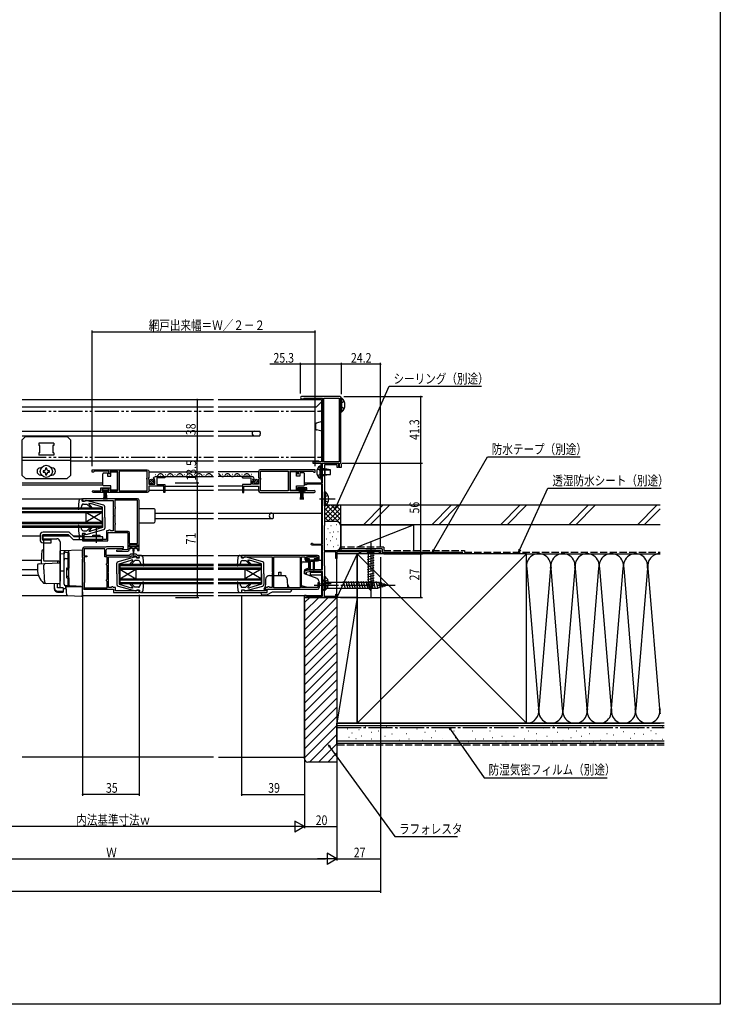
# Model space of a CAD drawing. Extents: x 0 to 990, y 0 to 1603.
# Drawn here: x 556 to 990, y 0 to 610 of the extents above; entities that cross this region are included whole.
import ezdxf

# ---------------------------------------------------------------- set-up
doc = ezdxf.new("R2010")
doc.units = 0
for name, pattern in [('YCENTER_1', [13, 10, -1, 1, -1]), ('YDIVIDE_1', [15, 10, -1, 1, -1, 1, -1]), ('YHIDDEN_1', [4, 3, -1])]:
    doc.linetypes.add(name, pattern=pattern)
for name, color, linetype in [('YKK_11', 7, 'CONTINUOUS'), ('YKK_12', 2, 'CONTINUOUS'), ('YKK_13', 4, 'CONTINUOUS'), ('YKK_D', 6, 'CONTINUOUS'), ('YKK_ZWAK', 7, 'CONTINUOUS'), ('YSS_K', 3, 'CONTINUOUS')]:
    doc.layers.add(name, color=color, linetype=linetype)
doc.styles.get("Standard").update_dxf_attribs({"font": 'txt', "bigfont": 'BIGFONT'})

msp = doc.modelspace()

# ---------------------------------------------------------------- linework, layer by layer
at = {"layer": 'YKK_11', "color": 0, "linetype": 'ByBlock', "ltscale": 0.5}
for points in [[(755, 334.92), (755, 374.08), (755.15, 374.34), (755.3, 374.6), (755.3, 375.3, 0.414213), (754.3, 376.3), (730.65, 376.3, 1), (730.65, 375), (731.78, 375), (732.04, 375.15), (732.3, 375.3), (743.5, 375.3), (743.5, 336), (737.5, 336), (737.5, 335), (742.5, 335), (742.5, 325), (743.5, 325), (743.5, 335), (754, 335), (754, 332.7), (755.3, 332.7), (755.3, 334.4), (755.15, 334.66)], [(601, 331), (635, 331, -0.414213), (636, 330), (636, 326.17), (635.54, 325.63), (635.7, 325.3), (636, 325), (636, 322), (639.8, 322), (639.8, 324.2), (639.18, 324.2), (639.07, 324.46), (639.64, 325.02), (639.37, 325.49), (639.05, 325.41), (638.8, 325.62, -0.387795), (640.09, 326.8), (646, 326.8), (646, 326), (640.9, 326), (640.9, 321.8), (646, 321.8), (646, 317), (645.2, 317), (645.2, 320.9), (636, 320.9), (636, 318, -0.414213), (635, 317), (610.3, 317), (610.3, 317.8), (611.2, 317.8), (611.2, 319.1), (607, 319.1), (607, 317.8), (607.9, 317.8), (607.9, 317), (601.55, 317, -1.429733), (601.9, 317.97), (602.09, 317.9), (606.2, 317.9), (606.2, 319.9), (612, 319.9), (612, 317.9), (616.49, 317.9), (616.49, 330.1), (612, 330.1), (612, 328.5), (611.2, 328.5), (611.2, 330.1), (602.3, 330.1), (602, 329.8), (601.7, 329.5), (601, 329.5)], [(739, 331), (705, 331, 0.414213), (704, 330), (704, 326.17), (704.45, 325.63), (704.3, 325.3), (704, 325), (704, 322), (700.2, 322), (700.2, 324.2), (700.81, 324.2), (700.92, 324.46), (700.36, 325.02), (700.63, 325.49), (700.95, 325.41), (701.2, 325.62, 0.387795), (699.9, 326.8), (694, 326.8), (694, 326), (699.1, 326), (699.1, 321.8), (694, 321.8), (694, 317), (694.8, 317), (694.8, 320.9), (704, 320.9), (704, 318, 0.414213), (705, 317), (729.7, 317), (729.7, 317.8), (728.8, 317.8), (728.8, 319.1), (733, 319.1), (733, 317.8), (732.1, 317.8), (732.1, 317), (738.45, 317, 1.429733), (738.09, 317.97), (737.9, 317.9), (733.8, 317.9), (733.8, 319.9), (728, 319.9), (728, 317.9), (723.5, 317.9), (723.5, 330.1), (728, 330.1), (728, 328.5), (728.8, 328.5), (728.8, 330.1), (737.7, 330.1), (738, 329.8), (738.3, 329.5), (739, 329.5)], [(744.9, 334.1), (744.9, 296.5), (744.7, 296.3), (744.7, 281), (779.5, 281), (779.5, 279), (778.8, 279), (778.8, 280.1), (767.2, 280.1), (767.2, 279), (766.5, 279), (766.5, 280.1), (752.5, 280.1), (752.5, 276), (751.8, 276), (751.8, 280.1), (744.6, 280.1), (744.6, 271.8), (744.8, 271.6), (744.8, 256.6), (744.6, 256.4), (744.6, 252.8), (751.8, 252.8), (751.8, 254), (752.5, 254), (752.5, 252), (732.5, 252), (732.5, 253.3), (733.3, 253.3), (733.5, 253.1), (733.7, 252.9), (743.5, 252.9), (743.5, 268), (736.14, 268), (733.5, 267.4), (733.5, 266.5), (732.5, 266.5), (732.5, 268.4), (736, 269.2), (743.5, 269.2), (743.5, 284.3), (737.1, 284.3, -1.796865), (737.63, 285.17), (737.9, 285), (743.5, 285), (743.5, 322.1), (734.07, 322.1), (733.81, 321.95, -1.732127), (733.2, 323), (743.5, 323), (743.5, 335), (753.5, 335), (753.5, 332.5), (752.6, 332.5), (752.6, 334.1)], [(629, 313), (595, 313), (595, 311.5), (596.2, 311.5), (596.5, 311.8), (596.7, 312), (614, 312), (614, 302.96), (614.12, 302.77), (614.12, 302.22), (614, 302.04), (614, 293.1), (612.4, 293.1), (612.2, 293.3), (612, 293.5), (611.2, 293.5), (611, 293.3), (610.8, 293.1), (609.7, 293.1), (609.7, 287.9), (596, 287.9), (596, 290.6), (596.2, 290.8), (596.5, 291.1), (596.5, 291.5), (595, 291.5), (595, 286.9), (603.14, 286.9), (603.33, 287.02), (603.88, 287.02), (604.06, 286.9), (610.7, 286.9), (610.7, 292.1), (623, 292.1), (623, 281.6), (615.99, 281.26), (616.01, 280.5), (622.9, 280.5, 0.414213), (623.9, 281.5), (623.9, 282.3), (624.9, 282.3), (624.9, 283), (623.9, 283), (623.9, 284.5), (628.9, 284.5), (628.9, 283), (627.9, 283), (627.9, 282.3), (629, 282.3), (629, 281), (630, 281), (630, 312, 0.414213)], [(629, 285.3), (629, 312.1), (614.9, 312.1), (614.9, 308.19), (615.05, 307.99), (615.2, 307.8), (615.2, 307.2), (615.05, 307.01), (614.9, 306.81), (614.9, 298.19), (615.05, 297.99), (615.2, 297.8), (615.2, 297.2), (615.05, 297.01), (614.9, 296.81), (614.9, 293), (622.9, 293, -0.414213), (623.9, 292), (623.9, 285.3)], [(595, 282), (595, 258, 0.414213), (596, 257), (614.2, 257), (614.2, 255), (630, 255), (630, 256.5), (628.8, 256.5), (628.5, 256.2), (628.3, 256), (615.3, 256), (615.3, 258.1), (614.2, 258.1), (614, 258.3), (613.8, 258.5), (613, 258.5), (612.8, 258.3), (612.6, 258.1), (611, 258.1), (611, 267.04), (610.88, 267.22), (610.88, 267.77), (611, 267.96), (611, 277.1), (624.31, 277.1), (625.01, 277.8), (627.79, 277.8), (628.5, 277.09), (628.5, 276.5), (630, 276.5), (630, 278), (629, 278), (628.2, 278.8), (624.6, 278.8), (623.8, 278), (609.6, 278), (609.6, 281.3, -0.414213), (610.6, 282.3), (615.3, 282.3), (620.31, 282.54), (620.29, 283.3), (610.2, 283.3, 0.147477), (609.37, 283.05), (609.21, 283), (596, 283, 0.414213)], [(740.5, 278), (693.5, 278), (693.5, 276.5), (694.7, 276.5), (695, 276.8), (695.3, 277.1), (712.5, 277.1), (712.5, 267.96), (712.62, 267.77), (712.62, 267.22), (712.5, 267.04), (712.5, 258.1), (710.9, 258.1), (710.7, 258.3), (710.5, 258.5), (709.7, 258.5), (709.5, 258.3), (709.3, 258.1), (708.2, 258.1), (708.2, 256), (695.2, 256), (695, 256.2), (694.7, 256.5), (693.5, 256.5), (693.5, 255), (709.3, 255), (709.3, 257), (740.5, 257, 0.414213), (741.5, 258), (741.5, 261), (740.6, 261), (740.6, 258), (730.5, 258), (730.5, 277.1), (732.7, 277.1), (732.7, 275.6, 0.414213), (733.7, 274.6), (735, 274.6), (735, 275.3), (733.5, 275.3), (733.5, 277.1), (740.6, 277.1), (740.6, 275.3), (739, 275.3), (739, 274.6), (740.5, 274.6, 0.414213), (741.5, 275.6), (741.5, 277, 0.414213)]]:
    msp.add_lwpolyline(points, format="xyb", close=True, dxfattribs=at)
for points in [[(744.5, 336), (744.5, 375.3)], [(601, 331), (635, 331)], [(739, 331), (705, 331)], [(629, 285.3), (629, 312.1)], [(713.4, 257.9), (713.4, 277.1)], [(595.9, 257.9), (610.1, 257.9)]]:
    msp.add_lwpolyline(points, dxfattribs=at)
for points in [[(744.5, 336), (744.5, 375.3), (754, 375.3), (754, 336)], [(617.69, 317.9), (634.9, 317.9), (634.9, 324.9), (634.7, 325.1), (634.7, 325.7), (634.9, 325.9), (634.9, 330.1), (617.69, 330.1)], [(722.3, 317.9), (705.1, 317.9), (705.1, 324.9), (705.3, 325.1), (705.3, 325.7), (705.1, 325.9), (705.1, 330.1), (722.3, 330.1)], [(595.9, 257.9), (610.1, 257.9), (610.1, 261.81), (609.95, 262.01), (609.8, 262.2), (609.8, 262.8), (609.95, 262.99), (610.1, 263.19), (610.1, 271.81), (609.95, 272.01), (609.8, 272.2), (609.8, 272.8), (609.95, 272.99), (610.1, 273.19), (610.1, 277), (608.7, 277), (608.7, 282.1), (595.9, 282.1), (595.9, 277.7), (597.5, 277.7), (597.5, 277), (595.9, 277), (595.9, 274), (596.1, 273.8), (596.1, 261.2), (595.9, 261)], [(713.4, 257.9), (713.4, 277.1), (729.7, 277.1), (729.7, 257.9)]]:
    msp.add_lwpolyline(points, close=True, dxfattribs=at)
at = {"layer": 'YKK_12', "linetype": 'Continuous', "ltscale": 1.5}
for p, q in [((557.5, 374.5), (676, 374.5)), ((679, 374.5), (743, 374.5)), ((743, 373.1), (739.9, 370)), ((743, 374.5), (743, 336)), ((557.5, 370), (676, 370)), ((679, 370), (739.9, 370)), ((557.5, 354.9), (676, 354.9)), ((679, 354.9), (704.68, 354.9)), ((704.68, 354.9), (704.85, 354.05)), ((705, 354.05), (704.85, 354.05)), ((705, 354.05), (705, 352.95)), ((557.5, 352.1), (676, 352.1)), ((679, 352.1), (704.68, 352.1)), ((704.85, 352.95), (704.68, 352.1)), ((705, 352.95), (704.85, 352.95)), ((587.5, 336.5), (676, 336.5)), ((679, 336.5), (741, 336.5)), ((741.5, 336), (741, 336.5)), ((636, 329.8), (676, 329.8)), ((704, 329.8), (679, 329.8)), ((640.09, 326.8), (676, 326.8)), ((640.14, 328.06), (640.34, 328.06)), ((643.14, 327.3), (643.34, 327.3)), ((646.14, 328.06), (646.34, 328.06)), ((649.14, 327.3), (649.34, 327.3)), ((652.14, 328.06), (652.34, 328.06)), ((655.14, 327.3), (655.34, 327.3)), ((658.14, 328.06), (658.34, 328.06)), ((661.14, 327.3), (661.34, 327.3)), ((664.14, 328.06), (664.34, 328.06)), ((667.14, 327.3), (667.34, 327.3)), ((670.14, 328.06), (670.34, 328.06)), ((673.14, 327.3), (673.34, 327.3)), ((699.9, 326.8), (679, 326.8)), ((681.85, 328.06), (681.65, 328.06)), ((684.85, 327.3), (684.65, 327.3)), ((687.85, 328.06), (687.65, 328.06)), ((690.85, 327.3), (690.65, 327.3)), ((693.85, 328.06), (693.65, 328.06)), ((696.85, 327.3), (696.65, 327.3)), ((699.85, 328.06), (699.65, 328.06)), ((743, 325), (743, 323)), ((557.5, 323), (607.49, 323)), ((557.5, 321.6), (607.49, 321.6)), ((636, 318.3), (645.2, 318.3)), ((646, 320.9), (676, 320.9)), ((646, 318.3), (676, 318.3)), ((694, 320.9), (679, 320.9)), ((694, 318.3), (679, 318.3)), ((704, 318.3), (694.8, 318.3)), ((743, 322.1), (743, 285)), ((557.5, 313), (594.1, 313)), ((557.5, 307.5), (607, 307.5)), ((557.5, 306.8), (607, 306.8)), ((557.5, 305.2), (607, 305.2)), ((607, 307.5), (607, 295.5)), ((557.5, 304.5), (607, 304.5)), ((597, 304.5), (597, 298.5)), ((607, 304.5), (597, 298.5)), ((607, 298.5), (597, 304.5)), ((640, 304.2), (676, 304.2)), ((640, 300.8), (676, 300.8)), ((679, 304.2), (743, 304.2)), ((679, 300.8), (712.61, 300.8)), ((713, 301.09), (712.79, 300.89)), ((713, 304.2), (713, 301.09)), ((557.5, 298.5), (607, 298.5)), ((557.5, 297.8), (607, 297.8)), ((557.5, 296.2), (607, 296.2)), ((557.5, 295.5), (607, 295.5)), ((557.5, 290), (568.6, 290)), ((570.47, 290), (587, 290)), ((589.12, 290), (594.1, 290)), ((743, 284.3), (743, 269.2)), ((557.5, 275), (569.38, 275)), ((630.9, 278), (676, 278)), ((679, 278), (692.6, 278)), ((741.5, 275), (743, 275)), ((557.5, 269.2), (567, 269.2)), ((618, 272.5), (676, 272.5)), ((618, 272.5), (618, 260.5)), ((618, 271.8), (676, 271.8)), ((618, 270.2), (676, 270.2)), ((618, 269.5), (676, 269.5)), ((618, 269.5), (628, 263.5)), ((618, 263.5), (628, 269.5)), ((628, 269.5), (628, 263.5)), ((679, 272.5), (705.5, 272.5)), ((679, 271.8), (705.5, 271.8)), ((679, 270.2), (705.5, 270.2)), ((679, 269.5), (705.5, 269.5)), ((705.5, 269.5), (695.5, 263.5)), ((695.5, 269.5), (695.5, 263.5)), ((705.5, 263.5), (695.5, 269.5)), ((705.5, 272.5), (705.5, 260.5)), ((732.78, 269.2), (736, 269.2)), ((557.5, 265.8), (567.54, 265.8)), ((618, 263.5), (676, 263.5)), ((618, 262.8), (676, 262.8)), ((679, 263.5), (705.5, 263.5)), ((679, 262.8), (705.5, 262.8)), ((736, 267.3), (736, 266)), ((743, 267.3), (736, 267.3)), ((736, 266), (743, 266)), ((743, 268), (743, 252.9)), ((618, 261.2), (676, 261.2)), ((618, 260.5), (676, 260.5)), ((679, 261.2), (705.5, 261.2)), ((679, 260.5), (705.5, 260.5)), ((557.5, 253.2), (585.38, 253.2)), ((594.7, 253.2), (676, 253.2)), ((630.9, 255), (676, 255)), ((679, 255), (692.6, 255)), ((679, 253.2), (743, 253.2))]:
    msp.add_line(p, q, dxfattribs=at)
at = {"layer": 'YKK_12', "linetype": 'YDIVIDE_1', "ltscale": 1.5}
for p, q in [((557.5, 367.24), (676, 367.24)), ((679, 367.24), (742, 367.24)), ((743.13, 360.82), (739.87, 359.94)), ((743.5, 365.74), (743.5, 361.3)), ((739.5, 356.23), (739.5, 359.46)), ((743.13, 354.87), (739.87, 355.75)), ((743.5, 354.93), (743.5, 340.24)), ((557.5, 338.74), (676, 338.74)), ((679, 338.74), (742, 338.74))]:
    msp.add_line(p, q, dxfattribs=at)
for centre, radius, start, end in [((742, 365.74), 1.5, 0, 90), ((740, 359.46), 0.5, 104.95496, 180), ((743, 361.3), 0.5, 284.95056, 359.98951), ((740, 356.23), 0.5, 179.99825, 255.04628), ((743, 354.39), 0.5, 0.01224, 75.05067), ((742, 340.24), 1.5, 270, 359.99942)]:
    msp.add_arc(centre, radius, start, end, dxfattribs=at)
at = {"layer": 'YKK_12', "linetype": 'Continuous', "ltscale": 1.5}
for centre, radius, start, end in [((701.4, 353.5), 1.4, 90, 270), ((640.24, 328.52), 1.72, 270.89481, 330.80936), ((643.24, 326.84), 1.72, 29.19937, 150.80063), ((646.24, 328.52), 1.72, 209.19064, 330.80936), ((649.24, 326.84), 1.72, 29.19937, 150.80063), ((652.24, 328.52), 1.72, 209.19064, 330.80936), ((655.24, 326.84), 1.72, 29.19937, 150.80063), ((658.24, 328.52), 1.72, 209.19064, 330.80936), ((661.24, 326.84), 1.72, 29.19937, 150.80063), ((664.24, 328.52), 1.72, 209.19064, 330.80936), ((667.24, 326.84), 1.72, 29.19937, 150.80063), ((670.24, 328.52), 1.72, 209.19064, 330.80936), ((673.24, 326.84), 1.72, 29.19937, 150.80063), ((676.24, 328.52), 1.72, 209.19064, 261.73494), ((678.75, 326.84), 1.72, 29.19937, 81.75377), ((681.75, 328.52), 1.72, 209.19064, 330.80936), ((684.75, 326.84), 1.72, 29.19937, 150.80063), ((687.75, 328.52), 1.72, 209.19064, 330.80936), ((690.75, 326.84), 1.72, 29.19937, 150.80063), ((693.75, 328.52), 1.72, 209.19064, 330.80936), ((696.75, 326.84), 1.72, 29.19937, 150.80063), ((699.75, 328.52), 1.72, 209.19064, 285.14359), ((712.21, 302.5), 1.7, 90, 270), ((712.58, 301.1), 0.3, 270, 315)]:
    msp.add_arc(centre, radius, start, end, dxfattribs=at)
at = {"layer": 'YKK_13', "linetype": 'YHIDDEN_1', "ltscale": 1.5}
for p, q in [((755.19, 372.24), (754.58, 371.1)), ((757.1, 373.17), (755.19, 372.24)), ((755.19, 369.95), (754.58, 371.1)), ((757.1, 369.02), (755.19, 369.95)), ((740.49, 331.55), (742.35, 330.64)), ((742.35, 330.64), (742.96, 329.5)), ((742.35, 328.35), (742.96, 329.5)), ((740.49, 327.45), (742.35, 328.35)), ((745.09, 314.14), (744.48, 313)), ((745.09, 311.85), (744.48, 313)), ((747, 315.07), (745.09, 314.14)), ((747, 310.92), (745.09, 311.85)), ((746.9, 262.67), (744.99, 261.74)), ((744.99, 261.74), (744.38, 260.6)), ((744.99, 259.45), (744.38, 260.6)), ((746.9, 258.52), (744.99, 259.45))]:
    msp.add_line(p, q, dxfattribs=at)
at = {"layer": 'YKK_13', "linetype": 'Continuous', "ltscale": 1.5}
for p, q in [((755, 366.85), (755, 375.35)), ((755, 375.35), (755.51, 375.35)), ((755, 369.1), (755, 373.1)), ((755.51, 366.85), (755.51, 375.35)), ((755, 366.85), (755.51, 366.85)), ((557.5, 349.5), (559.5, 351.5)), ((557.5, 327.5), (557.5, 349.5)), ((559.5, 351.5), (585.5, 351.5)), ((587.5, 349.5), (585.5, 351.5)), ((587.5, 349.5), (587.5, 327.5)), ((577.2, 347.5), (567.8, 347.5)), ((567.8, 347.5), (567.8, 346)), ((568.5, 346), (567.8, 346)), ((568.5, 341.5), (567.8, 341.5)), ((567.8, 341.5), (567.8, 340)), ((568.5, 341.5), (568.5, 346)), ((576.5, 346), (576.5, 341.5)), ((577.2, 346), (576.5, 346)), ((577.2, 341.5), (576.5, 341.5)), ((577.2, 347.5), (577.2, 346)), ((577.2, 341.5), (577.2, 340)), ((557.5, 337), (587.5, 337)), ((577.2, 340), (567.8, 340)), ((569.5, 332.25), (569, 332.25)), ((570.45, 330.41), (570.45, 329.59)), ((571.27, 330.41), (570.45, 330.41)), ((570.45, 329.59), (571.27, 329.59)), ((572.91, 332.05), (572.09, 332.05)), ((572.09, 332.05), (572.09, 331.23)), ((572.91, 331.23), (572.91, 332.05)), ((574.55, 330.41), (573.73, 330.41)), ((573.73, 329.59), (574.55, 329.59)), ((574.55, 329.59), (574.55, 330.41)), ((576, 332.25), (575.5, 332.25)), ((612.49, 329.75), (616.49, 329.75)), ((612.49, 327.05), (612.49, 329.75)), ((616.49, 329.75), (616.49, 318.35)), ((723.5, 329.75), (723.5, 318.35)), ((727.5, 329.75), (723.5, 329.75)), ((727.5, 327.05), (727.5, 329.75)), ((741.99, 333.25), (741.99, 325.75)), ((742.5, 333.25), (741.99, 333.25)), ((742.5, 333.25), (742.5, 325.75)), ((745, 331.5), (742.5, 331.5)), ((742.5, 331.5), (742.5, 327.5)), ((742.5, 330.9), (748.5, 330.9)), ((745, 331.5), (745, 327.5)), ((748.5, 330.95), (745, 331.5)), ((748.5, 328.05), (748.5, 330.95)), ((557.5, 327.5), (559.5, 325.5)), ((559.5, 325.5), (585.5, 325.5)), ((569, 327.75), (569.5, 327.75)), ((572.09, 328.77), (572.09, 327.95)), ((572.09, 327.95), (572.91, 327.95)), ((572.91, 327.95), (572.91, 328.77)), ((575.5, 327.75), (576, 327.75)), ((587.5, 327.5), (585.5, 325.5)), ((607.49, 328.05), (607.49, 328.55)), ((607.49, 322.05), (607.49, 328.05)), ((607.99, 329.05), (610.49, 329.05)), ((610.49, 329.05), (610.49, 327.05)), ((610.49, 327.05), (612.49, 327.05)), ((636.31, 323.09), (638.21, 324.99)), ((636.99, 322.36), (638.94, 324.31)), ((701.01, 323.09), (702.91, 324.99)), ((701.69, 322.36), (703.64, 324.31)), ((729.5, 327.05), (727.5, 327.05)), ((729.5, 329.05), (729.5, 327.05)), ((732, 329.05), (729.5, 329.05)), ((732.5, 328.05), (732.5, 328.55)), ((732.5, 322.05), (732.5, 328.05)), ((742.5, 325.75), (741.99, 325.75)), ((742.5, 328.1), (748.5, 328.1)), ((742.5, 327.5), (745, 327.5)), ((748.5, 328.05), (745, 327.5)), ((610.95, 319.1), (607.25, 319.1)), ((607.25, 319.1), (607.25, 318.3)), ((607.25, 318.3), (610.95, 318.3)), ((607.49, 321.55), (607.49, 322.05)), ((612.49, 321.05), (607.99, 321.05)), ((608.1, 312.6), (608.6, 318.3)), ((608.85, 318.3), (608.6, 312.61)), ((609.1, 318.3), (609.1, 312.6)), ((609.35, 318.3), (609.6, 312.61)), ((610.1, 312.6), (609.6, 318.3)), ((610.95, 318.3), (610.95, 319.1)), ((612.49, 318.35), (612.49, 321.05)), ((616.49, 318.35), (612.49, 318.35)), ((723.5, 318.35), (727.5, 318.35)), ((727.5, 321.05), (732, 321.05)), ((727.5, 318.35), (727.5, 321.05)), ((732.75, 319.1), (729.05, 319.1)), ((729.05, 319.1), (729.05, 318.3)), ((729.05, 318.3), (732.75, 318.3)), ((729.9, 312.6), (730.4, 318.3)), ((730.65, 318.3), (730.4, 312.61)), ((730.9, 318.3), (730.9, 312.6)), ((731.15, 318.3), (731.4, 312.61)), ((731.9, 312.6), (731.4, 318.3)), ((732.5, 321.55), (732.5, 322.05)), ((732.75, 318.3), (732.75, 319.1)), ((744.9, 308.75), (744.9, 317.25)), ((744.9, 317.25), (745.41, 317.25)), ((745.41, 308.75), (745.41, 317.25)), ((592.6, 311.63), (592.19, 306.83)), ((594.1, 313), (595, 313)), ((594.8, 311.6), (595, 313)), ((594.8, 312.9), (594.8, 312.9)), ((596.8, 311.6), (594.8, 311.6)), ((596.8, 311.6), (596.8, 311.7)), ((608.06, 309.05), (597.17, 311.99)), ((744.9, 311), (744.9, 315)), ((592.59, 306.52), (593.79, 306.96)), ((594.54, 309.13), (593.79, 306.96)), ((595.49, 309.8), (597.6, 309.8)), ((599.98, 307.42), (597.6, 309.8)), ((600.55, 307.98), (598.86, 309.67)), ((599.04, 310.1), (599.89, 310.1)), ((607.3, 307.8), (599.89, 310.1)), ((607.3, 301.5), (607.3, 307.8)), ((608.8, 301.5), (608.8, 308.09)), ((639, 306.9), (630, 306.9)), ((640, 299.1), (640, 305.9)), ((744.9, 308.75), (745.41, 308.75)), ((607.3, 301.5), (607.3, 295.2)), ((608.8, 301.5), (608.8, 294.91)), ((592.19, 296.17), (592.6, 291.37)), ((592.59, 296.48), (593.79, 296.04)), ((594.54, 293.87), (593.79, 296.04)), ((595.49, 293.2), (597.6, 293.2)), ((597.17, 291.01), (608.06, 293.95)), ((599.98, 295.58), (597.6, 293.2)), ((600.55, 295.02), (598.94, 293.41)), ((599.15, 292.9), (599.89, 292.9)), ((607.3, 295.2), (599.89, 292.9)), ((630, 298.1), (639, 298.1)), ((568.6, 290.4), (568.6, 287.84)), ((570.1, 287.84), (570.1, 290.4)), ((570.59, 288.32), (570.59, 290.9)), ((575.6, 287.2), (570.59, 287.34)), ((586.72, 292.4), (570.6, 292.4)), ((570.6, 290.9), (586.1, 290.9)), ((571.08, 287.82), (575.6, 287.69)), ((575.6, 285.7), (575.6, 287.69)), ((586.1, 290.9), (589.1, 287.9)), ((589.72, 289.4), (586.72, 292.4)), ((589.1, 287.9), (607.6, 287.9)), ((607.6, 289.4), (589.72, 289.4)), ((593.1, 287.9), (593.1, 289.4)), ((594.1, 290), (595, 290)), ((596.8, 291.4), (594.8, 291.4)), ((594.8, 291.4), (595, 290)), ((596.8, 291.4), (596.8, 291.3)), ((601.35, 289.4), (601.35, 290.4)), ((601.35, 290.4), (605.85, 290.4)), ((605.85, 289.4), (605.85, 290.4)), ((607.6, 287.9), (607.6, 289.4)), ((570.54, 285.84), (575.6, 285.7)), ((624.1, 284.2), (624.1, 283.7)), ((628.4, 284.5), (624.4, 284.5)), ((624.4, 283.4), (626.4, 283.4)), ((625.15, 283.4), (625.15, 282.8)), ((625.55, 282.4), (626.15, 282.4)), ((626.15, 282.4), (626.25, 278.45)), ((626.4, 283.4), (628.4, 283.4)), ((626.65, 282.4), (626.55, 278.45)), ((626.65, 282.4), (627.25, 282.4)), ((627.65, 282.8), (627.65, 283.4)), ((628.7, 283.7), (628.7, 284.2)), ((776.6, 281), (770.4, 281)), ((770.4, 281), (771.95, 279.45)), ((776.6, 281), (775.05, 279.45)), ((627.83, 276.99), (616.94, 274.05)), ((617.7, 272.8), (625.11, 275.1)), ((624.45, 272.98), (626.06, 274.59)), ((625.02, 272.42), (627.4, 274.8)), ((625.85, 275.1), (625.11, 275.1)), ((629.51, 274.8), (627.4, 274.8)), ((628.2, 276.6), (628.2, 276.7)), ((628.2, 276.6), (630.2, 276.6)), ((630.9, 278), (630, 278)), ((630.2, 276.6), (630, 278)), ((632.81, 271.83), (632.4, 276.63)), ((691.11, 276.63), (690.69, 271.83)), ((692.6, 278), (693.5, 278)), ((693.3, 276.6), (693.5, 278)), ((693.3, 277.9), (693.3, 277.9)), ((695.3, 276.6), (693.3, 276.6)), ((693.99, 274.8), (696.1, 274.8)), ((695.3, 276.6), (695.3, 276.7)), ((706.56, 274.05), (695.68, 276.99)), ((698.48, 272.42), (696.1, 274.8)), ((699.05, 272.98), (697.37, 274.67)), ((697.54, 275.1), (698.39, 275.1)), ((705.8, 272.8), (698.39, 275.1)), ((733.8, 276.6), (733.8, 276.3)), ((739.8, 277), (734.2, 277)), ((735.5, 275.9), (734.2, 275.9)), ((735.5, 269.07), (735.5, 275.9)), ((735.5, 275.2), (738.5, 275.2)), ((739.8, 275.9), (738.5, 275.9)), ((738.5, 275.9), (738.5, 269.05)), ((740.2, 276.3), (740.2, 276.6)), ((771.4, 277.02), (775.6, 278.15)), ((771.4, 275.47), (775.6, 276.6)), ((771.4, 273.92), (775.6, 275.04)), ((771.95, 279.45), (771.95, 260.92)), ((775.05, 279.45), (771.95, 279.45)), ((775.05, 260.92), (775.05, 279.45)), ((616.2, 266.5), (616.2, 273.09)), ((617.7, 266.5), (617.7, 272.8)), ((630.46, 274.13), (631.21, 271.96)), ((632.41, 271.52), (631.21, 271.96)), ((691.1, 271.52), (692.29, 271.96)), ((693.04, 274.13), (692.29, 271.96)), ((705.8, 266.5), (705.8, 272.8)), ((707.3, 266.5), (707.3, 273.09)), ((730.5, 259.17), (730.5, 273)), ((731.5, 274), (735, 274)), ((735, 270.01), (732.5, 269.1)), ((732.5, 269.1), (732.5, 266.6)), ((735, 274), (735, 270.01)), ((736, 273.9), (736, 269.05)), ((737.7, 274.2), (736.3, 274.2)), ((738, 269.03), (738, 273.9)), ((771.4, 272.36), (775.6, 273.49)), ((771.4, 270.81), (775.6, 271.94)), ((771.4, 269.26), (775.6, 270.38)), ((771.4, 267.71), (775.6, 268.83)), ((616.2, 266.5), (616.2, 259.91)), ((617.7, 266.5), (617.7, 260.2)), ((705.8, 266.5), (705.8, 260.2)), ((707.3, 266.5), (707.3, 259.91)), ((708.29, 263.09), (708.04, 256.03)), ((710.79, 265.5), (712.5, 265.5)), ((713.7, 265.5), (720.75, 265.5)), ((716.5, 267.5), (718, 267.5)), ((716.5, 265.5), (716.5, 267.5)), ((718, 265.5), (718, 267.5)), ((720.75, 265.5), (720.75, 264.96)), ((721.7, 263.09), (721.88, 258)), ((740.3, 263.76), (732.5, 266.6)), ((740.3, 263.76), (740.8, 263.17)), ((743.5, 263), (743.5, 256)), ((743.5, 263), (745.25, 261.25)), ((744.8, 256.35), (744.8, 264.85)), ((744.8, 264.85), (745.31, 264.85)), ((744.8, 258.6), (744.8, 262.6)), ((745.31, 256.35), (745.31, 264.85)), ((771.4, 266.15), (775.6, 267.28)), ((771.4, 264.6), (775.6, 265.73)), ((771.4, 263.05), (775.6, 264.17)), ((771.4, 261.49), (775.6, 262.62)), ((616.94, 258.95), (627.83, 256.01)), ((617.7, 260.2), (625.11, 257.9)), ((624.45, 260.02), (626.14, 258.33)), ((625.02, 260.58), (627.4, 258.2)), ((625.96, 257.9), (625.11, 257.9)), ((629.51, 258.2), (627.4, 258.2)), ((628.2, 256.4), (630.2, 256.4)), ((628.2, 256.4), (628.2, 256.3)), ((630.2, 256.4), (630, 255)), ((630.46, 258.87), (631.21, 261.04)), ((632.41, 261.48), (631.21, 261.04)), ((632.4, 256.37), (632.81, 261.17)), ((690.69, 261.17), (691.11, 256.37)), ((691.1, 261.48), (692.29, 261.04)), ((693.04, 258.87), (692.29, 261.04)), ((695.3, 256.4), (693.3, 256.4)), ((693.3, 256.4), (693.5, 255)), ((693.99, 258.2), (696.1, 258.2)), ((695.3, 256.4), (695.3, 256.3)), ((695.68, 256.01), (706.56, 258.95)), ((698.48, 260.58), (696.1, 258.2)), ((699.05, 260.02), (697.44, 258.41)), ((697.65, 257.9), (698.39, 257.9)), ((705.8, 260.2), (698.39, 257.9)), ((707.45, 257), (708.13, 258.57)), ((707.45, 257), (707.45, 256.4)), ((707.45, 256.4), (708.05, 256.18)), ((709.35, 255.5), (709.35, 256.5)), ((709.85, 257), (724.45, 257)), ((721.79, 260.44), (722.45, 258.9)), ((722.45, 258.3), (721.88, 258.09)), ((722.43, 258.29), (722.44, 258.3)), ((722.45, 258.9), (722.45, 258.3)), ((724.45, 257), (724.45, 256.5)), ((734.5, 258.1), (730.5, 259.17)), ((740.5, 258.1), (734.5, 258.1)), ((741.5, 261.24), (741.5, 258.1)), ((743.5, 256), (745.25, 257.75)), ((744.8, 256.35), (745.31, 256.35)), ((777.95, 261.25), (745.25, 261.25)), ((745.25, 261.25), (745.25, 257.75)), ((745.25, 257.75), (777.95, 257.75)), ((757.87, 257.2), (756.64, 261.8)), ((759.43, 257.2), (758.19, 261.8)), ((760.98, 257.2), (759.75, 261.8)), ((762.53, 257.2), (761.3, 261.8)), ((764.08, 257.2), (762.85, 261.8)), ((765.64, 257.2), (764.41, 261.8)), ((767.19, 257.2), (765.96, 261.8)), ((768.74, 257.2), (767.51, 261.8)), ((770.3, 257.2), (769.06, 261.8)), ((771.85, 257.2), (770.62, 261.8)), ((771.66, 260.01), (775.6, 261.07)), ((773.5, 256), (771.95, 260.92)), ((772.11, 258.58), (775.15, 259.39)), ((773.4, 257.2), (772.17, 261.8)), ((772.56, 257.15), (774.61, 257.7)), ((773.5, 256), (775.05, 260.92)), ((774.96, 257.2), (773.72, 261.8)), ((776.51, 257.2), (775.28, 261.8)), ((778.06, 257.21), (776.83, 261.8)), ((783.5, 259.5), (777.95, 261.25)), ((783.5, 259.5), (777.95, 257.75)), ((779.49, 257.66), (778.41, 261.68)), ((780.92, 258.11), (780.11, 261.15)), ((782.35, 258.56), (781.81, 260.61)), ((630.9, 255), (630, 255)), ((630.2, 255.1), (630.2, 255.1)), ((692.6, 255), (693.5, 255)), ((705.45, 254.5), (705.45, 255)), ((705.45, 255), (708.85, 255)), ((706.45, 253.5), (709.1, 253.5)), ((709.1, 253.5), (712.57, 255.5)), ((712.57, 255.5), (723.45, 255.5))]:
    msp.add_line(p, q, dxfattribs=at)
at = {"layer": 'YKK_13', "linetype": 'YCENTER_1', "ltscale": 1.5}
for p, q in [((741.7, 313), (751.36, 313)), ((603.6, 285.66), (603.6, 294.98)), ((773.5, 286), (773.5, 251)), ((738.5, 259.5), (788.5, 259.5)), ((742.27, 260.6), (749.02, 260.6))]:
    msp.add_line(p, q, dxfattribs=at)
at = {"layer": 'YKK_13', "ltscale": 1.5}
for p, q in [((571, 274.8), (571, 288.3)), ((571, 288.3), (579, 288.3)), ((571, 281.45), (570.67, 281.44)), ((581, 286.3), (581, 262)), ((595, 281.3), (581, 280.81)), ((581, 280.8), (581, 280.81)), ((581, 280.6), (581, 280.8)), ((581, 279.03), (581, 280.6)), ((586.5, 276.01), (586.5, 281)), ((595, 276.7), (595, 281.3)), ((581, 279.03), (583.5, 279.06)), ((581, 267.85), (581, 279.03)), ((583.5, 279.12), (583.5, 279.92)), ((583.5, 260.17), (583.5, 279.12)), ((583.5, 260.15), (583.5, 279.03)), ((584.5, 280.03), (586, 280.03)), ((584.5, 276.08), (586, 276.08)), ((586, 270.15), (586, 280.03)), ((586, 279.53), (586.5, 279.53)), ((586, 275.57), (586.5, 275.57)), ((586.5, 279.53), (586.5, 270.15)), ((586.5, 278.33), (586.5, 277.88)), ((586.5, 275.53), (586.5, 276.01)), ((586.5, 260.08), (586.5, 275.53)), ((595, 276.7), (595, 275.74)), ((595, 259.8), (595, 275.74)), ((567, 271.85), (567, 269.3)), ((567.97, 272.84), (571.75, 272.98)), ((571, 269.3), (571, 272)), ((580, 274.3), (571.13, 274.3)), ((571.75, 272.98), (580.48, 273.28)), ((579.5, 274.3), (579.5, 273.25)), ((581, 272.78), (581, 262.3)), ((581, 269), (581, 269.6)), ((581, 268), (581, 268.6)), ((583.5, 268.3), (581, 268.26)), ((585, 269.85), (585, 264.45)), ((585, 269.15), (586.5, 269.15)), ((585.3, 270.15), (586.5, 270.15)), ((586.5, 270.3), (586.5, 270.8)), ((595, 270.8), (595.09, 270.8)), ((581, 262.3), (580.96, 262.05)), ((581, 264.51), (581, 268.25)), ((581, 267.48), (581, 267.85)), ((581, 266.52), (581, 267.48)), ((581, 266.48), (581, 266.52)), ((581, 265), (581, 265.6)), ((581, 264), (581, 264.6)), ((581, 264), (581, 264.6)), ((581, 264), (581, 264.6)), ((581, 263.68), (581, 264.51)), ((581, 264), (581, 262.3)), ((581, 264), (581, 262.3)), ((581, 257.93), (581, 263.68)), ((585, 265.15), (586.5, 265.15)), ((585.3, 264.15), (586.5, 264.15)), ((586, 259.15), (586, 264.15)), ((586.5, 264.15), (586.5, 259.65)), ((586.5, 263.6), (586.5, 264.1)), ((595, 265.8), (595.11, 265.8)), ((572.26, 260.61), (571.41, 260.63)), ((580.26, 260.33), (571.43, 260.63)), ((577.5, 257.79), (577.5, 260.42)), ((577.5, 257.13), (577.5, 257.79)), ((579.5, 257.79), (579.5, 260.35)), ((582.9, 257.79), (579.5, 257.79)), ((580.96, 262.05), (580.77, 260.75)), ((582.9, 257.79), (582.9, 255.85)), ((582.9, 257.41), (584.47, 257.38)), ((584.47, 259.17), (584.47, 257.38)), ((586.98, 259.08), (584.47, 259.17)), ((586, 259.15), (584.5, 259.15)), ((584.98, 255.65), (584.7, 258.8)), ((584.7, 258.8), (584.73, 258.8)), ((584.73, 258.8), (594.7, 258.8)), ((586, 259.65), (586.5, 259.65)), ((586.5, 259.58), (586.5, 260.08)), ((595, 258.8), (586.98, 259.08)), ((594, 258.83), (595, 258.8)), ((594.7, 258.8), (594.7, 255.46)), ((595, 259.8), (595, 258.8)), ((579.5, 255.85), (582.9, 255.85)), ((579.5, 255.19), (582.9, 255.19)), ((582.9, 255.85), (582.9, 255.19)), ((585.02, 255.19), (584.98, 255.65)), ((585.16, 253.57), (585.02, 255.19)), ((585.64, 253.12), (594.39, 252.81)), ((594.7, 255.46), (594.7, 254.82)), ((594.7, 254.82), (594.7, 253.11))]:
    msp.add_line(p, q, dxfattribs=at)
at = {"layer": 'YKK_13', "linetype": 'Continuous', "ltscale": 1.5}
for centre, radius in [((572.5, 330), 3.75), ((637.65, 323.65), 1.45), ((702.35, 323.65), 1.45)]:
    msp.add_circle(centre, radius, dxfattribs=at)
for centre, radius, start, end in [((751.97, 371.1), 5.53, 309.79413, 50.20587), ((569, 330), 2.25, 90, 270), ((571.27, 331.23), 0.82, 270, 0), ((571.27, 328.77), 0.82, 0, 90), ((573.73, 331.23), 0.82, 180, 270), ((573.73, 328.77), 0.82, 90, 180), ((576, 330), 2.25, 270, 90), ((744.53, 329.5), 4.53, 124.06671, 235.93329), ((607.99, 328.55), 0.5, 90, 179.99999), ((732, 328.55), 0.5, 0.00001, 90), ((607.99, 321.55), 0.5, 180.00005, 270), ((732, 321.55), 0.5, 270, 359.99995), ((741.87, 313), 5.53, 309.79413, 50.20587), ((594.1, 311.5), 1.5, 90, 175.10241), ((597.1, 311.7), 0.3, 74.89298, 180), ((592.49, 306.8), 0.3, 175.10241, 289.99999), ((595.49, 308.8), 1, 90, 160.98532), ((599.04, 309.85), 0.25, 90, 224.8301), ((600.26, 307.7), 0.4, 225.00001, 44.8301), ((607.8, 308.09), 1, 0, 74.89298), ((639, 305.9), 1, 359.98601, 90), ((639, 299.1), 1, 270, 359.98601), ((592.49, 296.2), 0.3, 69.99999, 184.89756), ((595.49, 294.2), 1, 199.01465, 270), ((599.15, 293.2), 0.3, 134.99996, 270), ((600.26, 295.3), 0.4, 314.99996, 134.99996), ((607.8, 294.91), 1, 285.10692, 0), ((570.6, 290.4), 2, 90, 180), ((570.6, 287.84), 2, 180, 268.36342), ((570.6, 290.4), 0.5, 90, 180), ((570.6, 287.84), 0.5, 180, 268.36342), ((571.09, 288.32), 0.5, 180, 268.36342), ((594.1, 291.5), 1.5, 184.89756, 270), ((597.1, 291.3), 0.3, 179.99997, 285.10692), ((624.4, 284.2), 0.3, 90, 180), ((624.4, 283.7), 0.3, 180, 270), ((625.55, 282.8), 0.4, 180, 270), ((627.25, 282.8), 0.4, 270, 359.99781), ((628.4, 284.2), 0.3, 0, 90), ((628.4, 283.7), 0.3, 270, 0), ((625.85, 274.8), 0.3, 314.99996, 90), ((626.4, 278.45), 0.15, 181.5265, 358.47315), ((627.9, 276.7), 0.3, 359.99997, 105.10692), ((629.51, 273.8), 1, 19.01465, 90), ((630.9, 276.5), 1.5, 4.89756, 90), ((692.6, 276.5), 1.5, 90, 175.10241), ((693.99, 273.8), 1, 90, 160.98532), ((695.6, 276.7), 0.3, 74.89298, 180), ((697.54, 274.85), 0.25, 90, 224.8301), ((734.2, 276.6), 0.4, 90, 180), ((734.2, 276.3), 0.4, 180, 270), ((739.8, 276.6), 0.4, 359.99782, 90), ((739.8, 276.3), 0.4, 270, 359.99782), ((617.2, 273.09), 1, 105.10692, 180), ((624.74, 272.7), 0.4, 134.99996, 314.99996), ((632.51, 271.8), 0.3, 249.99999, 4.89756), ((690.99, 271.8), 0.3, 175.10241, 289.99999), ((698.76, 272.7), 0.4, 225.00001, 44.8301), ((706.3, 273.09), 1, 0, 74.89298), ((731.5, 273), 1, 90, 180), ((735.75, 269.05), 0.25, 180.0035, 0), ((736.3, 273.9), 0.3, 90, 180), ((737.7, 273.9), 0.3, 0, 90), ((738.25, 269.05), 0.25, 180.0035, 0), ((710.79, 263), 2.5, 90, 178), ((719.2, 263), 2.5, 2, 51.75641), ((738.5, 261.24), 3, 0, 40), ((741.77, 260.6), 5.53, 309.79413, 50.20587), ((617.2, 259.91), 1, 180, 254.89298), ((624.74, 260.3), 0.4, 45.00001, 224.8301), ((625.96, 258.15), 0.25, 270, 44.8301), ((627.9, 256.3), 0.3, 254.89298, 0), ((629.51, 259.2), 1, 270, 340.98532), ((630.9, 256.5), 1.5, 270, 355.10241), ((632.51, 261.2), 0.3, 355.10241, 109.99999), ((690.99, 261.2), 0.3, 69.99999, 184.89756), ((692.6, 256.5), 1.5, 184.89756, 270), ((693.99, 259.2), 1, 199.01465, 270), ((695.6, 256.3), 0.3, 179.99997, 285.10692), ((697.65, 258.2), 0.3, 134.99996, 270), ((698.76, 260.3), 0.4, 314.99996, 134.99996), ((706.3, 259.91), 1, 285.10692, 0), ((709.85, 256.5), 0.5, 90, 180), ((723.45, 256.5), 1, 270, 0), ((706.45, 254.5), 1, 180, 270), ((708.85, 255.5), 0.5, 270, 0)]:
    msp.add_arc(centre, radius, start, end, dxfattribs=at)
at = {"layer": 'YKK_13', "ltscale": 1.5}
for centre, radius, start, end in [((579, 286.3), 2, 0, 90), ((684.3, 270.8), 115, 175.1492, 178.95761), ((570.71, 280.44), 1, 92, 175.1492), ((584.5, 279.92), 1, 128.57221, 180), ((584.51, 279.91), 1.01, 92.39285, 128.65936), ((572, 274.8), 1, 180, 210), ((584.5, 279.03), 1, 90, 180), ((584.5, 275.08), 1, 90, 180), ((568, 271.85), 1, 92, 180), ((578, 269.2), 11, 179.4814, 229.17186), ((572, 272), 1, 92, 180), ((652, 269.31), 81, 180.00856, 185.53061), ((580, 273.3), 1, 0, 90), ((580.5, 272.78), 0.5, 0, 92), ((585.3, 269.85), 0.3, 90, 180), ((585.3, 264.45), 0.3, 180, 270), ((571.46, 261.63), 1, 229.17186, 268), ((572.37, 261.6), 1, 185.53061, 268), ((580.27, 260.83), 0.5, 268, 351.46923), ((581.5, 257.93), 0.5, 180, 196.57035), ((584.5, 260.17), 1, 180, 268), ((584.5, 260.15), 1, 180, 270), ((587, 259.58), 0.5, 180, 268), ((585.66, 253.62), 0.5, 185, 268.02699), ((594.4, 253.11), 0.3, 268, 0)]:
    msp.add_arc(centre, radius, start, end, dxfattribs=at)
for centre in [(579.5, 257.79), (579.5, 257.13)]:
    msp.add_ellipse(centre, major_axis=(2, 0), ratio=0.971846, start_param=3.141593, end_param=4.712389, dxfattribs=at)
at = {"layer": 'YKK_D'}
for p, q in [((601, 333.2), (601, 417.3)), ((739, 416.3), (601, 416.3)), ((739, 333.2), (739, 417.3)), ((730, 378.15), (730, 397.3)), ((755.3, 377.8), (755.3, 397.3)), ((755.3, 377.8), (755.3, 397.3)), ((779.5, 283.2), (779.5, 397.3)), ((730, 396.3), (710.88, 396.3)), ((755.3, 396.3), (730, 396.3)), ((779.5, 396.3), (755.3, 396.3)), ((666, 374.5), (666, 336.5)), ((756.8, 376.3), (805.5, 376.3)), ((804.5, 335), (804.5, 376.3)), ((666, 336.5), (666, 338.2)), ((666, 323), (666, 336.5)), ((755.7, 335), (805.5, 335)), ((756.2, 335), (805.5, 335)), ((804.5, 279), (804.5, 335)), ((652.26, 323), (667, 323)), ((652.26, 323), (667, 323)), ((666, 323), (666, 252)), ((666, 323), (666, 321.3)), ((779.5, 276.8), (779.5, 69)), ((779.5, 276.8), (779.5, 89)), ((781.6, 279), (805.5, 279)), ((781.6, 279), (805.5, 279)), ((804.5, 252), (804.5, 279)), ((595, 255.5), (595, 129)), ((630, 253.5), (630, 129)), ((652.61, 252), (667, 252)), ((693.5, 252.8), (693.5, 129)), ((754.7, 252), (805.5, 252)), ((732.5, 249.8), (732.5, 109)), ((732.5, 249.8), (732.5, 129)), ((732.5, 249.8), (732.5, 109)), ((752.5, 249.8), (752.5, 89)), ((752.5, 249.8), (752.5, 89)), ((752.5, 249.8), (752.5, 109)), ((630, 130), (595, 130)), ((693.5, 130), (732.5, 130)), ((725.5, 110), (499.5, 110)), ((732.5, 110), (720.38, 110)), ((732.5, 110), (726.44, 113.5)), ((726.44, 113.5), (726.44, 106.5)), ((732.5, 110), (726.44, 106.5)), ((732.5, 110), (752.5, 110)), ((752.5, 90), (746.44, 93.5)), ((746.44, 93.5), (746.44, 86.5)), ((479.5, 90), (745.5, 90)), ((752.5, 90), (740.38, 90)), ((752.5, 90), (746.44, 86.5)), ((752.5, 90), (779.5, 90)), ((158.5, 70), (779.5, 70))]:
    msp.add_line(p, q, dxfattribs=at)
at = {"layer": 'YKK_D', "ltscale": 1.5}
for p, q in [((752, 308.11), (784.85, 382.74)), ((784.85, 382.74), (841.98, 382.74)), ((812.54, 281.47), (845.72, 339.02)), ((845.72, 339.02), (903.12, 339.02)), ((865.9, 281.55), (883.26, 319.58)), ((883.26, 319.58), (953.45, 319.58)), ((822.93, 170.11), (843.78, 140.27)), ((748.19, 159.29), (788.28, 103.99)), ((843.78, 140.27), (919.9, 140.27)), ((788.28, 103.99), (827.11, 103.99))]:
    msp.add_line(p, q, dxfattribs=at)
at = {"layer": 'YKK_D', "linetype": 'ByBlock'}
for p, q in [((751.31, 306.56), (751.58, 308.3)), ((751.31, 306.56), (752, 308.11)), ((752.42, 307.93), (751.31, 306.56)), ((811.7, 280), (812.15, 281.7)), ((811.7, 280), (812.54, 281.47)), ((812.94, 281.25), (811.7, 280)), ((865.2, 280), (865.49, 281.74)), ((865.2, 280), (865.9, 281.55)), ((866.32, 281.36), (865.2, 280)), ((822.56, 169.85), (821.95, 171.5)), ((821.95, 171.5), (823.3, 170.37)), ((821.95, 171.5), (822.93, 170.11)), ((747.82, 159.02), (747.2, 160.67)), ((747.2, 160.67), (748.56, 159.56)), ((747.2, 160.67), (748.19, 159.29))]:
    msp.add_line(p, q, dxfattribs=at)
at = {"layer": 'YKK_D', "linetype": 'ByBlock', "const_width": 0.85}
for points in [[(601.1, 416.3, 1), (600.89, 416.3, 1)], [(738.89, 416.3, 1), (739.1, 416.3, 1)], [(730.11, 396.3, 1), (729.89, 396.3, 1)], [(755.19, 396.3, 1), (755.41, 396.3, 1)], [(755.41, 396.3, 1), (755.19, 396.3, 1)], [(779.39, 396.3, 1), (779.61, 396.3, 1)], [(666, 374.4, 1), (666, 374.61, 1)], [(804.5, 376.19, 1), (804.5, 376.41, 1)], [(666, 336.61, 1), (666, 336.4, 1)], [(666, 336.61, 1), (666, 336.4, 1)], [(804.5, 334.89, 1), (804.5, 335.11, 1)], [(804.5, 335.11, 1), (804.5, 334.89, 1)], [(666, 322.89, 1), (666, 323.11, 1)], [(666, 322.89, 1), (666, 323.11, 1)], [(804.5, 278.89, 1), (804.5, 279.11, 1)], [(804.5, 279.11, 1), (804.5, 278.89, 1)], [(666, 252.11, 1), (666, 251.89, 1)], [(804.5, 252.11, 1), (804.5, 251.89, 1)], [(595.11, 130, 1), (594.89, 130, 1)], [(629.89, 130, 1), (630.11, 130, 1)], [(693.61, 130, 1), (693.4, 130, 1)], [(732.39, 130, 1), (732.61, 130, 1)], [(752.39, 110, 1), (752.61, 110, 1)], [(779.39, 90, 1), (779.61, 90, 1)], [(779.39, 70, 1), (779.61, 70, 1)]]:
    msp.add_lwpolyline(points, format="xyb", close=True, dxfattribs=at)
at = {"layer": 'YKK_ZWAK'}
for p, q in [((990, 1560), (990, 0)), ((990, 0), (0, 0))]:
    msp.add_line(p, q, dxfattribs=at)
at = {"layer": 'YSS_K', "linetype": 'Continuous', "ltscale": 1.5}
for p, q in [((754.9, 309), (744.9, 309)), ((744.9, 300.14), (753.76, 309)), ((744.9, 302.97), (750.93, 309)), ((744.9, 305.8), (748.1, 309)), ((744.9, 308.63), (745.27, 309)), ((744.9, 307.31), (754.9, 297.31)), ((746.04, 309), (754.9, 300.14)), ((746.59, 299), (754.9, 307.31)), ((748.87, 309), (754.9, 302.97)), ((751.7, 309), (754.9, 305.8)), ((754.53, 309), (754.9, 308.63)), ((754.9, 296), (754.9, 309)), ((768.94, 297), (780.94, 309)), ((785.18, 309), (773.18, 297)), ((811.37, 297), (823.37, 309)), ((815.61, 297), (827.61, 309)), ((853.8, 297), (865.8, 309)), ((858.04, 297), (870.04, 309)), ((896.22, 297), (908.22, 309)), ((900.46, 297), (912.46, 309)), ((938.65, 297), (950.65, 309)), ((942.89, 297), (952.7, 306.81)), ((744.9, 304.49), (750.39, 299)), ((744.9, 301.66), (747.57, 298.98)), ((751.9, 299), (744.9, 299)), ((749.41, 299), (754.9, 304.49)), ((752.23, 298.98), (754.9, 301.66)), ((754.11, 298.03), (754.9, 298.83)), ((746.9, 294.67), (747.1, 294.67)), ((748.76, 296.5), (748.96, 296.5)), ((752.1, 297.17), (752.3, 297.17)), ((753.1, 292.83), (753.3, 292.83)), ((754.9, 297), (754.9, 281)), ((754.9, 297), (799.9, 297)), ((754.9, 284), (754.9, 296)), ((764.9, 283), (799.9, 297)), ((799.9, 297), (799.9, 281)), ((746.12, 288.24), (746.32, 288.24)), ((748.09, 292.17), (748.29, 292.17)), ((748.42, 287.16), (748.62, 287.16)), ((749.82, 289.71), (750.02, 289.71)), ((750.43, 292.5), (750.63, 292.5)), ((752.1, 288.16), (752.3, 288.16)), ((745.2, 281), (751.9, 281)), ((746.42, 284.65), (746.62, 284.65)), ((750.09, 283.49), (750.29, 283.49)), ((753.1, 284.32), (753.3, 284.32)), ((765, 279), (752.5, 279)), ((752.5, 252), (752.5, 279)), ((765, 279), (752.5, 252)), ((799.9, 279), (754.9, 279)), ((765, 174), (870, 279)), ((765, 279), (870, 174)), ((765, 252), (765, 279)), ((870, 279), (952.7, 279)), ((870.16, 269.97), (877.34, 183.03)), ((884.84, 269.97), (877.66, 183.03)), ((892.34, 183.03), (885.16, 269.97)), ((899.84, 269.97), (892.66, 183.03)), ((900.16, 269.97), (907.34, 183.03)), ((907.66, 183.03), (914.84, 269.97)), ((915.16, 269.97), (922.34, 183.03)), ((922.66, 183.03), (929.84, 269.97)), ((930.16, 269.97), (937.49, 181.19)), ((944.84, 269.97), (937.66, 183.03)), ((945.16, 269.97), (952.34, 183.03)), ((732.5, 248.79), (735.71, 252)), ((732.5, 237.48), (747.02, 252)), ((732.5, 243.14), (741.36, 252)), ((732.5, 231.82), (752.5, 251.82)), ((765, 252), (752.5, 174)), ((752.5, 252), (752.5, 174)), ((765, 252), (752.5, 252)), ((765, 252), (752.5, 252)), ((765, 174), (765, 252)), ((732.5, 226.17), (752.5, 246.17)), ((732.5, 220.51), (752.5, 240.51)), ((732.5, 214.85), (752.5, 234.85)), ((732.5, 209.2), (752.5, 229.2)), ((732.5, 203.54), (752.5, 223.54)), ((732.5, 197.88), (752.5, 217.88)), ((732.5, 192.23), (752.5, 212.23)), ((732.5, 186.57), (752.5, 206.57)), ((732.5, 180.91), (752.5, 200.91)), ((732.5, 175.25), (752.5, 195.25)), ((732.5, 169.6), (752.5, 189.6)), ((732.5, 163.94), (752.5, 183.94)), ((732.5, 158.28), (752.5, 178.28)), ((732.5, 152.63), (752.5, 172.63)), ((752.5, 174), (765, 174)), ((955.2, 172.5), (752.5, 172.5)), ((770.18, 172.17), (770.38, 172.17)), ((782.98, 171.78), (783.18, 171.78)), ((789.61, 171), (789.81, 171)), ((793.7, 171.43), (793.9, 171.43)), ((818.42, 171.43), (818.62, 171.43)), ((830.72, 171.43), (830.92, 171.43)), ((841.43, 171.43), (841.63, 171.43)), ((854.62, 171.43), (854.82, 171.43)), ((863.68, 171.43), (863.88, 171.43)), ((870, 174), (952.7, 174)), ((886.76, 172.26), (886.96, 172.26)), ((909.01, 172.26), (909.21, 172.26)), ((915.61, 171.43), (915.81, 171.43)), ((925.5, 171.43), (925.7, 171.43)), ((938.88, 171.28), (939.08, 171.28)), ((954.07, 171.87), (954.27, 171.87)), ((735.53, 150), (752.5, 166.97)), ((759.12, 170.55), (759.32, 170.55)), ((759.83, 165.5), (760.03, 165.5)), ((761.79, 168.02), (761.99, 168.02)), ((764.31, 164.66), (764.51, 164.66)), ((765.99, 170.26), (766.19, 170.26)), ((767.46, 166.21), (767.66, 166.21)), ((773.69, 168.55), (773.89, 168.55)), ((778.04, 169.29), (778.24, 169.29)), ((782.16, 165.99), (782.36, 165.99)), ((786.49, 167.38), (786.69, 167.38)), ((795.35, 167.64), (795.55, 167.64)), ((801.94, 170.61), (802.14, 170.61)), ((806.89, 168.46), (807.09, 168.46)), ((811.01, 165.17), (811.21, 165.17)), ((813.48, 169.29), (813.68, 169.29)), ((824.95, 169.29), (825.15, 169.29)), ((825.77, 165.17), (825.97, 165.17)), ((836.49, 169.29), (836.69, 169.29)), ((847.2, 169.29), (847.4, 169.29)), ((848.85, 165.17), (849.05, 165.17)), ((854.62, 165.99), (854.82, 165.99)), ((862.04, 165.99), (862.24, 165.99)), ((871.1, 169.29), (871.3, 169.29)), ((876.05, 167.64), (876.25, 167.64)), ((880.17, 170.61), (880.37, 170.61)), ((882.64, 165.99), (882.84, 165.99)), ((889.23, 168.46), (889.43, 168.46)), ((895.83, 170.61), (896.03, 170.61)), ((897.47, 165.17), (897.67, 165.17)), ((900.77, 169.29), (900.97, 169.29)), ((904.07, 165.99), (904.27, 165.99)), ((909.01, 167.64), (909.21, 167.64)), ((919.73, 167.64), (919.93, 167.64)), ((923.85, 166.81), (924.05, 166.81)), ((930.12, 168.95), (930.32, 168.95)), ((934.21, 164.86), (934.41, 164.86)), ((936.55, 167.78), (936.75, 167.78)), ((942.39, 167.19), (942.59, 167.19)), ((947.06, 169.53), (947.26, 169.53)), ((949.98, 167.78), (950.18, 167.78)), ((741.19, 150), (752.5, 161.31)), ((955.2, 163), (752.5, 163)), ((770.96, 163.1), (771.16, 163.1)), ((773.92, 164.34), (774.12, 164.34)), ((779.69, 162.69), (779.89, 162.69)), ((786.3, 163.1), (786.5, 163.1)), ((791.23, 163.52), (791.43, 163.52)), ((797, 164.34), (797.2, 164.34)), ((805.24, 163.52), (805.44, 163.52)), ((817.6, 164.34), (817.8, 164.34)), ((834.01, 162.69), (834.21, 162.69)), ((838.13, 164.34), (838.33, 164.34)), ((843.08, 164.34), (843.28, 164.34)), ((857.09, 162.69), (857.29, 162.69)), ((868.63, 164.34), (868.83, 164.34)), ((876.05, 163.52), (876.25, 163.52)), ((885.94, 162.69), (886.14, 162.69)), ((892.53, 163.52), (892.73, 163.52)), ((903.24, 162.69), (903.44, 162.69)), ((911.49, 162.69), (911.69, 162.69)), ((915.61, 163.52), (915.81, 163.52)), ((925.5, 162.69), (925.7, 162.69)), ((947.65, 163.69), (947.85, 163.69)), ((954.07, 164.27), (954.27, 164.27)), ((676.04, 153), (557.5, 153)), ((679.17, 153), (732.5, 153)), ((746.84, 150), (752.5, 155.66))]:
    msp.add_line(p, q, dxfattribs=at)
at = {"layer": 'YSS_K', "color": 0, "linetype": 'Continuous', "ltscale": 1.5}
for p, q in [((952.7, 309), (754.9, 309)), ((754.9, 297), (754.9, 309)), ((952.7, 297), (754.9, 297)), ((780.5, 282), (755.5, 282)), ((780.5, 282), (780.5, 280)), ((870, 279), (765, 279)), ((765, 279), (765, 174)), ((780.5, 280), (830.5, 280)), ((870, 174), (870, 279)), ((955.2, 174), (752.5, 174)), ((752.5, 161.5), (752.5, 174)), ((765, 174), (870, 174)), ((955.2, 161.5), (752.5, 161.5))]:
    msp.add_line(p, q, dxfattribs=at)
at = {"layer": 'YSS_K', "color": 0, "linetype": 'YHIDDEN_1', "ltscale": 1.5}
for p, q in [((781.5, 283), (755.5, 283)), ((781.5, 283), (781.5, 281)), ((781.5, 281), (831.5, 281)), ((831.5, 281), (831.5, 280)), ((831.5, 280), (952.7, 280))]:
    msp.add_line(p, q, dxfattribs=at)
at = {"layer": 'YSS_K', "color": 0, "linetype": 'ByBlock', "ltscale": 0.5}
for p, q in [((732.5, 152), (732.5, 252)), ((732.5, 252), (752.5, 252)), ((752.5, 252), (752.5, 150)), ((752.5, 150), (734.5, 150))]:
    msp.add_line(p, q, dxfattribs=at)
at = {"layer": 'YSS_K', "color": 0, "linetype": 'YCENTER_1', "ltscale": 1.5}
msp.add_line((752.5, 171.5), (955.2, 171.5), dxfattribs=at)
at = {"layer": 'YSS_K', "linetype": 'YHIDDEN_1', "ltscale": 1.5}
msp.add_line((955.2, 160.5), (752.5, 160.5), dxfattribs=at)
at = {"layer": 'YSS_K', "linetype": 'Continuous', "ltscale": 1.5}
for centre, radius, start, end in [((751.9, 296), 3, 0, 90), ((751.9, 284), 3, 270, 0), ((877.5, 271.5), 7.5, 348.21649, 191.78353), ((892.5, 271.5), 7.5, 348.21649, 191.78353), ((907.5, 271.5), 7.5, 348.21649, 191.78353), ((922.5, 271.5), 7.5, 348.21648, 191.78353), ((937.5, 271.5), 7.5, 348.21649, 191.78353), ((952.5, 271.5), 7.5, 88.47207, 191.78353), ((870, 181.5), 7.5, 270, 11.78354), ((885, 181.5), 7.5, 168.21646, 11.78354), ((900, 181.5), 7.5, 168.21646, 11.78354), ((915, 181.5), 7.5, 168.21646, 11.78354), ((930, 181.5), 7.5, 168.21646, 11.78364), ((945, 181.5), 7.5, 168.21646, 11.78354), ((960, 181.5), 7.5, 168.21646, 193.26083)]:
    msp.add_arc(centre, radius, start, end, dxfattribs=at)
at = {"layer": 'YSS_K', "color": 0, "linetype": 'ByBlock', "ltscale": 0.5}
msp.add_arc((734.5, 152), 2, 180.00002, 270, dxfattribs=at)

# ---------------------------------------------------------------- texts
at = {"layer": 'YKK_D', "width": 0.8}
for s, p in [('網戸出来幅＝Ｗ／２－２', (635.95, 417.48)), ('25.3', (713.2, 397.3)), ('24.2', (761.19, 397.3)), ('シーリング（別途）', (787.55, 384.38)), ('防水テープ（別途）', (848.42, 340.75)), ('透湿防水シート（別途）', (885.96, 321.31)), ('防湿気密フィルム（別途）', (846.48, 142.3)), ('35', (609.43, 131)), ('39', (709.93, 131)), ('内法基準寸法ｗ', (591.02, 111.2)), ('20', (739.36, 111)), ('ラフォレスタ', (790.98, 105.63)), ('Ｗ', (609.59, 91)), ('27', (762.94, 91))]:
    msp.add_text(s, height=6, dxfattribs=at).set_placement(p)
for s, p in [('41.3', (803.5, 349.5)), ('38', (665, 352.41)), ('13.5', (665.3, 324.26)), ('56', (803.5, 303.92)), ('71', (665, 284.8)), ('27', (803.5, 262.44))]:
    msp.add_text(s, height=6, rotation=90, dxfattribs=at).set_placement(p)

doc.saveas('drawing.dxf')
